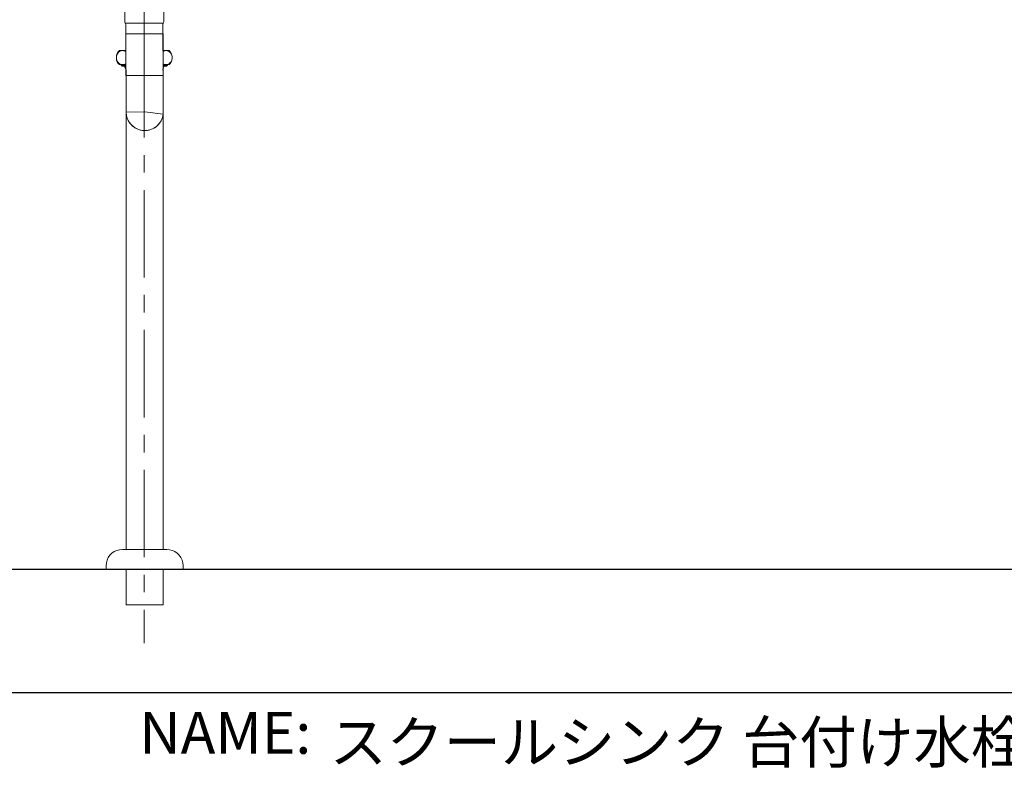
# Model space of a CAD drawing. Units: millimetres. Extents: x 39820 to 66129, y 362 to 18375.
# Drawn here: x 40709 to 41554, y 384 to 1031 of the extents above; entities that cross this region are included whole.
import ezdxf

# ---------------------------------------------------------------- set-up
doc = ezdxf.new("R2010")
doc.units = ezdxf.units.MM
doc.header["$LTSCALE"] = 15
doc.linetypes.add('CENTER3', pattern=[8, 5, -1, 1, -1])
doc.layers.add('一般', color=7, linetype='Continuous', lineweight=5)
doc.layers.add('実線', color=7, linetype='Continuous', lineweight=18)
doc.styles.add('YuGothic Medium', font='txt', dxfattribs={"bigfont": 'YuGothic Medium'})

# ---------------------------------------------------------------- blocks, each defined once
blk = doc.blocks.new('グループ-1214')
at = {"layer": '実線', "color": 7, "linetype": 'Continuous', "lineweight": 25, "transparency": 33554687}
blk.add_line((961.916, -449.421), (673.372, -449.421), dxfattribs=at)
at = {"layer": '実線', "color": 7, "transparency": 33554687, "insert": (739.515, -450.519), "char_height": 2.3937, "attachment_point": 1, "line_spacing_factor": 1.198577, "style": 'YuGothic Medium'}
blk.add_mtext('NAME:', dxfattribs=at)
at = {"layer": '実線', "color": 7, "transparency": 33554687, "insert": (750.39, -452.561), "char_height": 2.39365, "width": 117.19712, "attachment_point": 4, "line_spacing_factor": 1.198577, "style": 'YuGothic Medium'}
blk.add_mtext('スクールシンク 台付け水栓用 両デッキタイプ D500（水栓穴なし / Sトラップ）', dxfattribs=at)

msp = doc.modelspace()

# ---------------------------------------------------------------- linework, layer by layer
at = {"layer": '一般', "color": 7, "linetype": 'Continuous', "lineweight": 13}
for p, q in [((40799.24, 1072.7), (40799.24, 1029.4)), ((40832.84, 1072.7), (40832.84, 1029.4)), ((40799.94, 1027.77), (40816.04, 1027.77)), ((40832.14, 1027.77), (40816.04, 1027.77)), ((40792.09, 998.1), (40792.17, 999.14)), ((40792.17, 997.06), (40792.09, 998.1)), ((40792.17, 999.14), (40792.41, 1000.15)), ((40792.41, 996.05), (40792.17, 997.06)), ((40792.41, 1000.15), (40792.81, 1001.1)), ((40792.81, 1001.1), (40793.34, 1001.96)), ((40793.34, 1001.96), (40794, 1002.7)), ((40794, 1002.7), (40794.76, 1003.3)), ((40816.04, 1004.1), (40794.75, 1004.1)), ((40794.76, 1003.3), (40795.6, 1003.74)), ((40796.5, 1004.01), (40797.42, 1004.1)), ((40797.42, 1004.1), (40797.42, 1004.1)), ((40797.42, 1004.1), (40798.35, 1004.01)), ((40797.42, 1004.1), (40797.42, 1004.1)), ((40798.35, 1004.01), (40799.25, 1003.74)), ((40799.25, 1003.74), (40800.09, 1003.3)), ((40800.09, 1003.3), (40800.85, 1002.7)), ((40800.85, 1002.7), (40801.51, 1001.96)), ((40801.51, 1001.96), (40802.04, 1001.1)), ((40802.04, 1001.1), (40802.43, 1000.15)), ((40802.43, 1000.15), (40802.68, 999.14)), ((40802.68, 997.06), (40802.43, 996.05)), ((40802.68, 999.14), (40802.76, 998.1)), ((40802.76, 998.1), (40802.68, 997.06)), ((40805.38, 998.1), (40805.54, 999.14)), ((40805.54, 997.06), (40805.38, 998.1)), ((40805.54, 999.14), (40806.02, 1000.15)), ((40806.02, 996.05), (40805.54, 997.06)), ((40806.02, 1000.15), (40806.81, 1001.1)), ((40806.81, 1001.1), (40807.87, 1001.96)), ((40807.87, 1001.96), (40809.19, 1002.7)), ((40809.19, 1002.7), (40810.71, 1003.3)), ((40810.71, 1003.3), (40812.4, 1003.74)), ((40812.4, 1003.74), (40814.19, 1004.01)), ((40814.19, 1004.01), (40816.04, 1004.1)), ((40816.04, 1004.1), (40837.33, 1004.1)), ((40817.9, 1004.01), (40816.04, 1004.1)), ((40819.69, 1003.74), (40817.9, 1004.01)), ((40821.38, 1003.3), (40819.69, 1003.74)), ((40822.9, 1002.7), (40821.38, 1003.3)), ((40824.21, 1001.96), (40822.9, 1002.7)), ((40825.28, 1001.1), (40824.21, 1001.96)), ((40826.07, 1000.15), (40825.28, 1001.1)), ((40826.55, 999.14), (40826.07, 1000.15)), ((40826.07, 996.05), (40826.55, 997.06)), ((40826.71, 998.1), (40826.55, 999.14)), ((40826.55, 997.06), (40826.71, 998.1)), ((40829.41, 999.14), (40829.33, 998.1)), ((40829.33, 998.1), (40829.41, 997.06)), ((40829.65, 1000.15), (40829.41, 999.14)), ((40829.41, 997.06), (40829.65, 996.05)), ((40830.04, 1001.1), (40829.65, 1000.15)), ((40830.58, 1001.96), (40830.04, 1001.1)), ((40831.24, 1002.7), (40830.58, 1001.96)), ((40832, 1003.3), (40831.24, 1002.7)), ((40832.84, 1003.74), (40832, 1003.3)), ((40833.74, 1004.01), (40832.84, 1003.74)), ((40834.66, 1004.1), (40833.74, 1004.01)), ((40834.66, 1004.1), (40834.66, 1004.1)), ((40835.59, 1004.01), (40834.66, 1004.1)), ((40834.66, 1004.1), (40834.66, 1004.1)), ((40836.49, 1003.74), (40835.59, 1004.01)), ((40837.33, 1003.3), (40836.49, 1003.74)), ((40838.09, 1002.7), (40837.33, 1003.3)), ((40838.75, 1001.96), (40838.09, 1002.7)), ((40839.28, 1001.1), (40838.75, 1001.96)), ((40839.67, 1000.15), (40839.28, 1001.1)), ((40839.91, 999.14), (40839.67, 1000.15)), ((40839.67, 996.05), (40839.91, 997.06)), ((40840, 998.1), (40839.91, 999.14)), ((40839.91, 997.06), (40840, 998.1)), ((40792.81, 995.1), (40792.41, 996.05)), ((40793.34, 994.24), (40792.81, 995.1)), ((40794, 993.5), (40793.34, 994.24)), ((40794.76, 992.9), (40794, 993.5)), ((40794.75, 992.1), (40816.04, 992.1)), ((40795.6, 992.46), (40794.76, 992.9)), ((40796.5, 992.19), (40795.6, 992.46)), ((40796.17, 991.59), (40796.17, 992.1)), ((40796.17, 991.59), (40797.06, 990.7)), ((40796.17, 991.59), (40816.04, 991.59)), ((40797.42, 992.1), (40796.5, 992.19)), ((40797.06, 990.7), (40797.06, 992.1)), ((40797.06, 990.7), (40816.04, 990.7)), ((40798.35, 992.19), (40797.42, 992.1)), ((40799.25, 992.46), (40798.35, 992.19)), ((40800.09, 992.9), (40799.25, 992.46)), ((40800.85, 993.5), (40800.09, 992.9)), ((40801.51, 994.24), (40800.85, 993.5)), ((40802.04, 995.1), (40801.51, 994.24)), ((40802.43, 996.05), (40802.04, 995.1)), ((40806.81, 995.1), (40806.02, 996.05)), ((40807.87, 994.24), (40806.81, 995.1)), ((40809.19, 993.5), (40807.87, 994.24)), ((40810.71, 992.9), (40809.19, 993.5)), ((40812.4, 992.46), (40810.71, 992.9)), ((40814.19, 992.19), (40812.4, 992.46)), ((40816.04, 992.1), (40814.19, 992.19)), ((40816.04, 992.1), (40817.9, 992.19)), ((40816.04, 992.1), (40816.04, 992.1)), ((40837.33, 992.1), (40816.04, 992.1)), ((40816.04, 992.1), (40816.04, 992.1)), ((40835.92, 991.59), (40816.04, 991.59)), ((40835.03, 990.7), (40816.04, 990.7)), ((40817.9, 992.19), (40819.69, 992.46)), ((40819.69, 992.46), (40821.38, 992.9)), ((40821.38, 992.9), (40822.9, 993.5)), ((40822.9, 993.5), (40824.21, 994.24)), ((40824.21, 994.24), (40825.28, 995.1)), ((40825.28, 995.1), (40826.07, 996.05)), ((40829.65, 996.05), (40830.04, 995.1)), ((40830.04, 995.1), (40830.58, 994.24)), ((40830.58, 994.24), (40831.24, 993.5)), ((40831.24, 993.5), (40832, 992.9)), ((40832, 992.9), (40832.84, 992.46)), ((40832.84, 992.46), (40833.74, 992.19)), ((40833.74, 992.19), (40834.66, 992.1)), ((40834.66, 992.1), (40835.59, 992.19)), ((40835.03, 990.7), (40835.03, 992.1)), ((40835.92, 991.59), (40835.03, 990.7)), ((40835.59, 992.19), (40836.49, 992.46)), ((40835.92, 991.59), (40835.92, 992.1)), ((40836.49, 992.46), (40837.33, 992.9)), ((40837.33, 992.9), (40838.09, 993.5)), ((40838.09, 993.5), (40838.75, 994.24)), ((40838.75, 994.24), (40839.28, 995.1)), ((40839.28, 995.1), (40839.67, 996.05)), ((40797.34, 576.19), (40816.34, 576.19)), ((40835.34, 576.19), (40816.34, 576.19)), ((40783.34, 559.19), (40783.34, 562.19)), ((40816.34, 559.19), (40783.34, 559.19)), ((40800.46, 559.19), (40800.46, 528.68)), ((40816.34, 559.19), (40849.34, 559.19)), ((40832.21, 559.19), (40832.21, 528.68)), ((40849.34, 559.19), (40849.34, 562.19)), ((40801.16, 528.68), (40800.46, 528.68)), ((40816.34, 528.68), (40801.16, 528.68)), ((40816.34, 528.68), (40831.61, 528.68)), ((40832.21, 528.68), (40831.61, 528.68))]:
    msp.add_line(p, q, dxfattribs=at)
at = {"layer": '一般', "color": 255, "lineweight": 13}
for p, q in [((40800.46, 951.25), (40816.43, 951.49)), ((40800.49, 950.5), (40800.46, 951.25)), ((40800.55, 949.75), (40800.49, 950.5)), ((40800.65, 949), (40800.55, 949.75)), ((40800.79, 948.26), (40800.65, 949)), ((40800.96, 947.53), (40800.79, 948.26)), ((40801.16, 946.8), (40800.96, 947.53)), ((40801.4, 946.09), (40801.16, 946.8)), ((40801.67, 945.39), (40801.4, 946.09)), ((40816.43, 951.49), (40832.31, 949.73)), ((40831.46, 946.07), (40831.18, 945.37)), ((40831.7, 946.78), (40831.46, 946.07)), ((40831.9, 947.51), (40831.7, 946.78)), ((40832.07, 948.24), (40831.9, 947.51)), ((40832.21, 948.98), (40832.07, 948.24)), ((40832.31, 949.73), (40832.21, 948.98)), ((40801.97, 944.7), (40801.67, 945.39)), ((40802.31, 944.03), (40801.97, 944.7)), ((40802.68, 943.37), (40802.31, 944.03)), ((40803.07, 942.73), (40802.68, 943.37)), ((40803.5, 942.11), (40803.07, 942.73)), ((40803.96, 941.51), (40803.5, 942.11)), ((40804.44, 940.93), (40803.96, 941.51)), ((40804.95, 940.38), (40804.44, 940.93)), ((40805.49, 939.85), (40804.95, 940.38)), ((40806.05, 939.35), (40805.49, 939.85)), ((40806.63, 938.88), (40806.05, 939.35)), ((40807.24, 938.43), (40806.63, 938.88)), ((40807.86, 938.01), (40807.24, 938.43)), ((40808.51, 937.62), (40807.86, 938.01)), ((40809.17, 937.26), (40808.51, 937.62)), ((40809.85, 936.94), (40809.17, 937.26)), ((40823.67, 937.25), (40822.99, 936.93)), ((40824.34, 937.61), (40823.67, 937.25)), ((40824.98, 938), (40824.34, 937.61)), ((40825.61, 938.41), (40824.98, 938)), ((40826.21, 938.86), (40825.61, 938.41)), ((40826.8, 939.34), (40826.21, 938.86)), ((40827.36, 939.84), (40826.8, 939.34)), ((40827.89, 940.36), (40827.36, 939.84)), ((40828.41, 940.92), (40827.89, 940.36)), ((40828.89, 941.49), (40828.41, 940.92)), ((40829.35, 942.09), (40828.89, 941.49)), ((40829.78, 942.71), (40829.35, 942.09)), ((40830.17, 943.35), (40829.78, 942.71)), ((40830.54, 944), (40830.17, 943.35)), ((40830.88, 944.68), (40830.54, 944)), ((40831.18, 945.37), (40830.88, 944.68)), ((40810.54, 936.64), (40809.85, 936.94)), ((40811.25, 936.38), (40810.54, 936.64)), ((40811.96, 936.15), (40811.25, 936.38)), ((40812.69, 935.96), (40811.96, 936.15)), ((40813.43, 935.8), (40812.69, 935.96)), ((40814.17, 935.68), (40813.43, 935.8)), ((40814.92, 935.59), (40814.17, 935.68)), ((40815.67, 935.53), (40814.92, 935.59)), ((40816.42, 935.52), (40815.67, 935.53)), ((40817.17, 935.53), (40816.42, 935.52)), ((40817.92, 935.59), (40817.17, 935.53)), ((40818.67, 935.67), (40817.92, 935.59)), ((40819.41, 935.8), (40818.67, 935.67)), ((40820.15, 935.95), (40819.41, 935.8)), ((40820.88, 936.15), (40820.15, 935.95)), ((40821.59, 936.37), (40820.88, 936.15)), ((40822.3, 936.63), (40821.59, 936.37)), ((40822.99, 936.93), (40822.3, 936.63))]:
    msp.add_line(p, q, dxfattribs=at)
at = {"layer": '一般', "color": 7, "linetype": 'Continuous', "lineweight": 13}
for points in [[(40799.24, 1029.4), (40799.3, 1028.75), (40799.47, 1028.12), (40799.75, 1027.53)], [(40800.17, 1026), (40800.12, 1026.53), (40799.98, 1027.05), (40799.75, 1027.53)], [(40832.33, 1027.53), (40832.1, 1027.05), (40831.97, 1026.53), (40831.92, 1026)], [(40832.33, 1027.53), (40832.61, 1028.12), (40832.79, 1028.75), (40832.84, 1029.4)], [(40794.75, 1004.1), (40793.72, 1003), (40792.91, 1001.73), (40792.36, 1000.33), (40792.08, 998.85), (40792.08, 997.35), (40792.36, 995.87), (40792.91, 994.47), (40793.72, 993.2), (40794.75, 992.1)], [(40837.33, 992.1), (40838.37, 993.2), (40839.17, 994.47), (40839.73, 995.87), (40840.01, 997.35), (40840.01, 998.85), (40839.73, 1000.33), (40839.17, 1001.73), (40838.37, 1003), (40837.33, 1004.1)], [(40797.34, 576.19), (40794.91, 575.98), (40792.55, 575.35), (40790.34, 574.32), (40788.34, 572.92), (40786.61, 571.19), (40785.21, 569.19), (40784.18, 566.98), (40783.55, 564.62), (40783.34, 562.19)], [(40849.34, 562.19), (40849.12, 564.62), (40848.49, 566.98), (40847.46, 569.19), (40846.06, 571.19), (40844.34, 572.92), (40842.34, 574.32), (40840.12, 575.35), (40837.77, 575.98), (40835.34, 576.19)]]:
    msp.add_lwpolyline(points, dxfattribs=at)
at = {"layer": '一般', "lineweight": 13}
msp.add_lwpolyline([(40800.46, 951.25), (40800.79, 948.26), (40801.67, 945.39), (40803.07, 942.73), (40804.95, 940.38), (40807.24, 938.43), (40809.85, 936.94), (40812.69, 935.96), (40815.67, 935.53), (40818.67, 935.67), (40821.59, 936.37), (40824.34, 937.61), (40826.8, 939.34), (40828.89, 941.49), (40830.54, 944), (40831.7, 946.78), (40832.31, 949.73)], dxfattribs=at)
at = {"layer": '実線', "color": 7, "linetype": 'Continuous', "lineweight": 25}
msp.add_line((39991.88, 559.19), (43626.84, 559.19), dxfattribs=at)

# ---------------------------------------------------------------- block references
at = {"layer": '実線', "color": 7, "transparency": 33554687, "xscale": 15, "yscale": 15, "zscale": 15}
msp.add_blockref('グループ-1214', (29719.1, 7194.67), dxfattribs=at)

# ---------------------------------------------------------------- next in the draw order: wipeouts: each hides what was drawn before it
at = {"color": 18, "linetype": 'Continuous', "lineweight": 5, "true_color": 0x000000}
msp.add_wipeout([(40800.17, 1018.56), (40832.21, 1018.56), (40832.21, 982.79), (40800.17, 982.79)], dxfattribs=at).dxf.layer = '一般'

# ---------------------------------------------------------------- next in the draw order: linework, layer by layer
at = {"layer": '一般', "color": 4, "linetype": 'CENTER3', "lineweight": 13, "true_color": 0x00ffff}
for p, q in [((40816.04, 1177.15), (40816.04, 989.4)), ((40816.04, 989.4), (40816.04, 1006.4)), ((40816.04, 1004.49), (40816.04, 495.94))]:
    msp.add_line(p, q, dxfattribs=at)
at = {"layer": '一般', "color": 7, "linetype": 'Continuous', "lineweight": 13}
for p, q in [((40800.17, 1026), (40800.17, 987.9)), ((40831.92, 1027.77), (40831.92, 1004.1)), ((40832.31, 949.73), (40832.24, 1003.42)), ((40832.21, 988.68), (40832.21, 576.19)), ((40800.46, 987.55), (40800.46, 576.19))]:
    msp.add_line(p, q, dxfattribs=at)
at = {"layer": '一般', "color": 255, "linetype": 'Continuous', "lineweight": 5}
for p, q in [((40800.17, 1018.56), (40832.21, 1018.56)), ((40800.17, 982.79), (40800.17, 1018.56)), ((40832.21, 1018.56), (40832.21, 982.79)), ((40832.21, 982.79), (40800.17, 982.79))]:
    msp.add_line(p, q, dxfattribs=at)
at = {"layer": '一般', "color": 7, "linetype": 'Continuous', "lineweight": 13}
for points in [[(40799.25, 990.7), (40799.33, 990.11), (40799.51, 989.53), (40799.77, 988.99)], [(40800.2, 987.55), (40800.14, 988.05), (40800, 988.54), (40799.77, 988.99)], [(40832.31, 988.99), (40832.09, 988.54), (40831.95, 988.05), (40831.89, 987.55)], [(40832.38, 989.1), (40832.19, 988.7), (40832.06, 988.26), (40832, 987.82), (40832.01, 987.37)], [(40832.31, 988.99), (40832.58, 989.53), (40832.76, 990.11), (40832.84, 990.7)]]:
    msp.add_lwpolyline(points, dxfattribs=at)

doc.saveas('drawing.dxf')
